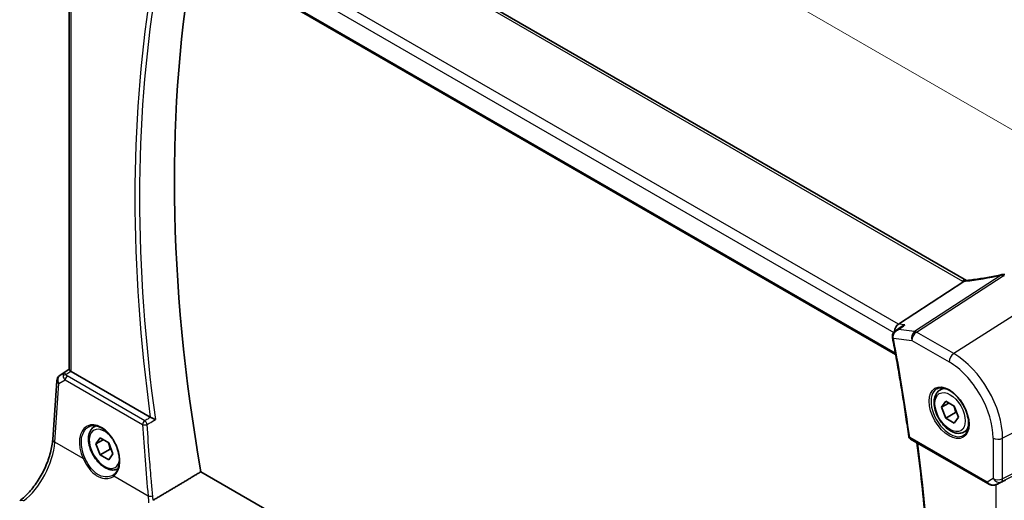
# Model space of a CAD drawing. Units: millimetres. Extents: x 0 to 5318, y 0 to 1124.
# Drawn here: x 213 to 355, y 393 to 462 of the extents above; entities that cross this region are included whole.
import ezdxf

# ---------------------------------------------------------------- set-up
doc = ezdxf.new("R2010")
doc.units = ezdxf.units.MM
for name, color, linetype, lineweight in [('Dimension (ISO)', 7, 'Continuous', 18), ('Visible (ISO)', 7, 'Continuous', 35), ('Visible Narrow (ISO)', 7, 'Continuous', 25)]:
    doc.layers.add(name, color=color, linetype=linetype, lineweight=lineweight)
doc.styles.add('Note Text (TK)', font='MS PGothic.ttf')
doc.dimstyles.new('Default - Method 1b (TK)', dxfattribs={"dimscale": 3, "dimtxt": 2.5, "dimasz": 2.5, "dimexe": 1, "dimexo": 1.5, "dimgap": 1, "dimtad": 1, "dimtoh": 1, "dimrnd": 1e-08, "dimdsep": 46, "dimtxsty": 'Note Text (TK)', "dimcen": 0.09, "dimdle": 5, "dimclrd": 100, "dimclre": 100, "dimclrt": 7, "dimadec": 1, "dimazin": 1, "dimtfac": 1, "dimtmove": 0, "dimatfit": 3, "dimfxl": 1, "dimtolj": 1, "dimlwd": -1, "dimlwe": -1, "dimarcsym": 0})

# ---------------------------------------------------------------- blocks, each defined once
blk = doc.blocks.new('*D15')
at = {"layer": 'Defpoints', "color": 0}
for p in [(230.36, 488.35), (368.16, 439.54), (368.16, 408.78)]:
    blk.add_point(p, dxfattribs=at)
at = {"layer": 'Dimension (ISO)', "color": 100}
for p, q in [((230.36, 493.54), (230.36, 522.57)), ((236.85, 515.35), (361.67, 443.29)), ((368.16, 413.98), (368.16, 443))]:
    blk.add_line(p, q, dxfattribs=at)
for points in [[(237.48, 516.43), (236.23, 514.27), (230.36, 519.1)], [(362.29, 444.37), (361.04, 442.21), (368.16, 439.54)]]:
    blk.add_solid(points, dxfattribs=at)
at = {"layer": 'Dimension (ISO)', "color": 7, "insert": (296.76, 487.76), "char_height": 7.5, "attachment_point": 4, "rotation": 330, "style": 'Note Text (TK)'}
blk.add_mtext('\\A1;{\\Q-30.000;\\W0.816;\\H0.816x; 195}', dxfattribs=at)

msp = doc.modelspace()

# ---------------------------------------------------------------- linework, layer by layer
at = {"layer": 'Visible (ISO)'}
for p, q in [((349.5243, 424.6533), (245.8254, 484.5238)), ((233.6278, 474.9588), (339.2953, 413.9516)), ((219.7497, 411.7493), (219.7497, 471.964)), ((339.6895, 418.3489), (349.1472, 424.4988)), ((339.2718, 417.3739), (340.1005, 417.9721)), ((218.3774, 410.9121), (219.7497, 411.8283)), ((231.4721, 404.8714), (220.0425, 411.4703)), ((217.3525, 401.6615), (217.9351, 410.1489)), ((345.7001, 408.7934), (346.2252, 409.0966)), ((345.9425, 406.3061), (346.5549, 407.1773)), ((347.0032, 406.9185), (345.9425, 406.3061)), ((346.5549, 404.7278), (345.9425, 406.3061)), ((346.5549, 407.1773), (347.7796, 406.4702)), ((347.7796, 406.4702), (348.392, 404.8919)), ((347.9691, 405.5443), (346.5549, 404.7278)), ((347.7796, 404.0207), (346.5549, 404.7278)), ((348.392, 404.8919), (347.7796, 404.0207)), ((223.3706, 403.4862), (223.5984, 403.6177)), ((223.613, 400.9989), (224.2254, 401.8701)), ((224.2254, 401.8701), (225.4502, 401.163)), ((341.4374, 401.7076), (352.6201, 395.2512)), ((349.2001, 402.7312), (349.7252, 403.0344)), ((224.6737, 401.6113), (223.613, 400.9989)), ((224.2254, 399.4206), (223.613, 400.9989)), ((225.4502, 401.163), (226.0625, 399.5847)), ((225.6396, 400.2371), (224.2254, 399.4206)), ((225.4502, 398.7135), (224.2254, 399.4206)), ((226.0625, 399.5847), (225.4502, 398.7135)), ((340.724, 338.1205), (238.794, 396.9699)), ((353.9755, 395.1714), (354.6608, 395.5076))]:
    msp.add_line(p, q, dxfattribs=at)
for centre, radius, start, end in [((354.8651, 424.5247), 1, 87.432151, 102.225928), ((218.9327, 410.0804), 1, 123.72965, 176.07356), ((341.6874, 402.1406), 0.5, 187.809407, 240)]:
    msp.add_arc(centre, radius, start, end, dxfattribs=at)
for centre, major_axis, ratio, start_param, end_param in [((393.0004, 347.9471), (-111.7589, 193.5721), 0.57735027, 0.59243532, 1.00641502), ((357.4035, 437.4153), (19.9867, 0.9294), 0.59482661, 4.5596954, 4.56894042), ((339.8625, 417.4764), (0.3175, 0.9603), 0.67303166, 0.69919258, 2.00432596), ((339.7646, 416.6817), (-0.3102, -1.013), 0.8804319, 5.17937978, 5.25232594), ((220.7497, 411.9499), (-0.9987, -0.083), 0.6252357, 0.59930526, 0.73345339), ((223.2496, 399.4513), (3.1847, -2.6746), 0.57298861, 6.10419143, 6.14949048), ((354.5081, 395.3828), (0.9998, 0.5352), 0.03327015, 0.8199497, 1.35122308)]:
    msp.add_ellipse(centre, major_axis=major_axis, ratio=ratio, start_param=start_param, end_param=end_param, dxfattribs=at)
for points, degree in [([(349.1472, 424.4988), (349.1645, 424.5101), (349.1801, 424.5215), (349.1939, 424.533)], 3), ([(349.5275, 424.6514), (349.5264, 424.652), (349.5253, 424.6526), (349.5243, 424.6533)], 3), ([(231.4721, 404.8714), (231.4822, 404.8656), (231.4932, 404.8597), (231.5049, 404.8542)], 3), ([(238.794, 396.9699), (235.3347, 394.9074), (231.8658, 392.8384)], 2), ([(354.6608, 395.5076), (354.6766, 395.5154), (354.6925, 395.5235), (354.7085, 395.5319)], 3)]:
    msp.add_open_spline(points, degree=degree, dxfattribs=at)
for points, knots in [([(349.4453, 424.6448), (349.4345, 424.6441), (349.4237, 424.6429), (349.3396, 424.629), (349.2652, 424.5922), (349.1939, 424.533)], [-0.044223559, -0.044223559, -0.044223559, -0.044223559, -0.0384943734, -0.0384943734, 0, 0, 0, 0]), ([(349.5888, 424.6577), (349.5788, 424.6566), (349.5688, 424.6555), (349.5491, 424.6535), (349.5393, 424.6525), (349.52, 424.6507), (349.5104, 424.6498), (349.4914, 424.6482), (349.4821, 424.6474), (349.4635, 424.6461), (349.4543, 424.6454), (349.4453, 424.6448)], [1.303050328, 1.303050328, 1.303050328, 1.303050328, 1.324110304, 1.324110304, 1.345170279, 1.345170279, 1.366230255, 1.366230255, 1.387290231, 1.387290231, 1.408350206, 1.408350206, 1.408350206, 1.408350206]), ([(354.6533, 425.502), (354.3058, 425.4267), (353.9595, 425.3551), (353.2702, 425.2193), (352.9272, 425.1552), (352.2455, 425.0346), (351.9068, 424.9782), (351.2346, 424.8731), (350.901, 424.8244), (350.2401, 424.7351), (349.9127, 424.6944), (349.5888, 424.6577)], [1.048568826, 1.048568826, 1.048568826, 1.048568826, 1.099465126, 1.099465126, 1.150361426, 1.150361426, 1.201257727, 1.201257727, 1.252154027, 1.252154027, 1.303050328, 1.303050328, 1.303050328, 1.303050328]), ([(339.2718, 417.3739), (339.2246, 417.3398), (339.1784, 417.3017), (339.0902, 417.2163), (339.0481, 417.169), (338.9704, 417.0631), (338.9343, 417.0037), (338.8741, 416.8716), (338.85, 416.7991), (338.8217, 416.6407), (338.8182, 416.5549), (338.8285, 416.4695)], [-0.0548085619, -0.0548085619, -0.0548085619, -0.0548085619, -0.0438468495, -0.0438468495, -0.0328851371, -0.0328851371, -0.0219234248, -0.0219234248, -0.0109617124, -0.0109617124, 0, 0, 0, 0]), ([(340.6494, 418.2381), (340.6474, 418.2375), (340.6455, 418.2369), (340.5026, 418.194), (340.3663, 418.1358), (340.1924, 418.0349), (340.1455, 418.0046), (340.1005, 417.9721)], [-0.1714385083, -0.1714385083, -0.1714385083, -0.1714385083, -0.170835871, -0.170835871, -0.1268346659, -0.1268346659, -0.1099577166, -0.1099577166, -0.1099577166, -0.1099577166]), ([(338.8401, 416.3951), (339.0239, 415.4316), (339.2023, 414.4696), (339.5484, 412.549), (339.7161, 411.5903), (340.0406, 409.6766), (340.1974, 408.7216), (340.5002, 406.8152), (340.6462, 405.8639), (340.9273, 403.9652), (341.0624, 403.0179), (341.192, 402.0726)], [6.0405279684, 6.0405279684, 6.0405279684, 6.0405279684, 6.0549955047, 6.0549955047, 6.069463041, 6.069463041, 6.0839305773, 6.0839305773, 6.0983981136, 6.0983981136, 6.1128656499, 6.1128656499, 6.1128656499, 6.1128656499]), ([(219.7508, 411.7488), (219.751, 411.7319), (219.7596, 411.712), (219.801, 411.6586), (219.844, 411.6177), (219.9202, 411.5558), (219.9369, 411.5427), (219.9543, 411.5292)], [0.0825855043, 0.0825855043, 0.0825855043, 0.0825855043, 0.1063173925, 0.1063173925, 0.1386693278, 0.1386693278, 0.1469168433, 0.1469168433, 0.1469168433, 0.1469168433]), ([(345.266, 408.9917), (345.4789, 409.1028), (345.7306, 409.1505), (346.272, 409.1047), (346.5545, 409.0235), (347.1277, 408.7463), (347.4172, 408.5547), (347.9801, 408.0773), (348.2532, 407.7915), (348.7542, 407.1534), (348.9819, 406.8009), (349.367, 406.0661), (349.5243, 405.6839), (349.7524, 404.9308), (349.8233, 404.56), (349.8737, 403.8702), (349.8536, 403.5511), (349.7299, 402.9948), (349.6263, 402.7588), (349.3941, 402.4427), (349.2815, 402.3368), (349.1547, 402.2562)], [3.95168604, 3.95168604, 3.95168604, 3.95168604, 4.30898817, 4.30898817, 4.63132462, 4.63132462, 4.94280445, 4.94280445, 5.25494337, 5.25494337, 5.56846939, 5.56846939, 5.88232946, 5.88232946, 6.19532337, 6.19532337, 6.50679228, 6.50679228, 6.8203244, 6.8203244, 7.04388825, 7.04388825, 7.04388825, 7.04388825]), ([(349.2001, 402.7312), (349.011, 402.6221), (348.7972, 402.5577), (348.3358, 402.5179), (348.0875, 402.5498), (347.5618, 402.7088), (347.2843, 402.8485), (346.7406, 403.2218), (346.4751, 403.4589), (345.9887, 404), (345.7677, 404.3034), (345.3891, 404.9466), (345.2313, 405.2862), (344.9932, 405.9725), (344.9131, 406.3191), (344.8429, 406.9903), (344.8532, 407.3149), (344.9759, 407.903), (345.086, 408.1691), (345.373, 408.5542), (345.5254, 408.6925), (345.7001, 408.7934)], [2.35619449, 2.35619449, 2.35619449, 2.35619449, 2.62003966, 2.62003966, 2.90796975, 2.90796975, 3.23592161, 3.23592161, 3.57553651, 3.57553651, 3.91252175, 3.91252175, 4.2478355, 4.2478355, 4.58455705, 4.58455705, 4.92411754, 4.92411754, 5.25395077, 5.25395077, 5.49778714, 5.49778714, 5.49778714, 5.49778714]), ([(232.1971, 404.5201), (232.1962, 404.5206), (232.1953, 404.521), (232.1496, 404.5433), (232.0997, 404.5676), (231.9948, 404.6184), (231.9397, 404.6451), (231.8206, 404.7026), (231.7558, 404.7339), (231.6423, 404.7884), (231.5938, 404.8117), (231.5336, 404.8405), (231.519, 404.8475), (231.5049, 404.8542)], [-0.0841640957, -0.0841640957, -0.0841640957, -0.0841640957, -0.083736573, -0.083736573, -0.06306447, -0.06306447, -0.0432464833, -0.0432464833, -0.0218942429, -0.0218942429, -0.0054944379, -0.0054944379, 0, 0, 0, 0]), ([(226.7987, 397.3852), (226.628, 397.2992), (226.4402, 397.2481), (226.0064, 397.2107), (225.758, 397.2425), (225.2324, 397.4016), (224.9549, 397.5413), (224.4112, 397.9146), (224.1456, 398.1517), (223.6593, 398.6927), (223.4383, 398.9961), (223.0597, 399.6394), (222.9018, 399.979), (222.6637, 400.6653), (222.5836, 401.0118), (222.5134, 401.6831), (222.5238, 402.0077), (222.6464, 402.5958), (222.7565, 402.8619), (223.0435, 403.247), (223.1959, 403.3853), (223.3706, 403.4862)], [2.38913789, 2.38913789, 2.38913789, 2.38913789, 2.62003967, 2.62003967, 2.90796975, 2.90796975, 3.23592162, 3.23592162, 3.57553651, 3.57553651, 3.91252175, 3.91252175, 4.2478355, 4.2478355, 4.58455705, 4.58455705, 4.92411754, 4.92411754, 5.25395077, 5.25395077, 5.49778714, 5.49778714, 5.49778714, 5.49778714]), ([(222.5554, 403.4856), (222.6717, 403.5463), (222.7959, 403.5905), (223.0563, 403.6448), (223.1924, 403.6553), (223.4703, 403.6424), (223.6116, 403.6203), (223.8969, 403.5451), (224.0406, 403.4929), (224.3282, 403.3595), (224.4721, 403.2788), (224.7574, 403.0905), (224.8988, 402.983), (225.1757, 402.7434), (225.3112, 402.6113), (225.5729, 402.3253), (225.6991, 402.1715), (225.9387, 401.846), (226.0521, 401.6742), (226.263, 401.317), (226.3605, 401.1315), (226.5369, 400.7519), (226.6157, 400.5577), (226.7527, 400.1657), (226.8108, 399.9678), (226.9047, 399.574), (226.9405, 399.3779), (226.9891, 398.9929), (227.0019, 398.804), (227.0044, 398.4382), (226.9941, 398.2614), (226.9513, 397.9243), (226.9187, 397.7641), (226.8324, 397.4638), (226.7787, 397.3238), (226.6515, 397.0662), (226.5778, 396.9491), (226.407, 396.7334), (226.3084, 396.6371), (226.2016, 396.5573)], [-0.75859894, -0.75859894, -0.75859894, -0.75859894, -0.58456855, -0.58456855, -0.41374784, -0.41374784, -0.24995239, -0.24995239, -0.09111058, -0.09111058, 0.06542018, 0.06542018, 0.22121784, 0.22121784, 0.37702944, 0.37702944, 0.5331466, 0.5331466, 0.68963751, 0.68963751, 0.84646365, 0.84646365, 1.00353309, 1.00353309, 1.16072602, 1.16072602, 1.31791479, 1.31791479, 1.47499734, 1.47499734, 1.63196791, 1.63196791, 1.78906186, 1.78906186, 1.94701848, 1.94701848, 2.10743664, 2.10743664, 2.28141381, 2.28141381, 2.28141381, 2.28141381]), ([(212.5739, 392.7651), (213.0434, 393.1162), (213.519, 393.5535), (214.4307, 394.5645), (214.8668, 395.1381), (215.6577, 396.3714), (216.0124, 397.031), (216.6089, 398.3782), (216.8506, 399.0656), (217.2018, 400.4056), (217.3111, 401.0581), (217.3525, 401.6615)], [-1.48352986, -1.48352986, -1.48352986, -1.48352986, -1.20427718, -1.20427718, -0.9250245, -0.9250245, -0.64577182, -0.64577182, -0.36651914, -0.36651914, -0.08726646, -0.08726646, -0.08726646, -0.08726646]), ([(342.2074, 340.9779), (342.8045, 344.6825), (343.2835, 348.4793), (344.0029, 356.2399), (344.2433, 360.2038), (344.4842, 368.2803), (344.4847, 372.3931), (344.2457, 380.7488), (344.0062, 384.9917), (343.3201, 393.2064), (342.8939, 397.1688), (342.3692, 401.1696)], [6.114524275, 6.114524275, 6.114524275, 6.114524275, 6.181933924, 6.181933924, 6.249343574, 6.249343574, 6.316753223, 6.316753223, 6.384162872, 6.384162872, 6.44558269, 6.44558269, 6.44558269, 6.44558269]), ([(352.6201, 395.2512), (352.6564, 395.2302), (352.6936, 395.2107), (352.7695, 395.1745), (352.8082, 395.1579), (352.8868, 395.1273), (352.9267, 395.1135), (353.0073, 395.0886), (353.048, 395.0777), (353.1301, 395.0587), (353.1715, 395.0508), (353.213, 395.0445)], [4.835491008, 4.835491008, 4.835491008, 4.835491008, 4.982354872, 4.982354872, 5.129218736, 5.129218736, 5.2760826, 5.2760826, 5.422946464, 5.422946464, 5.569810327, 5.569810327, 5.569810327, 5.569810327]), ([(353.213, 395.0445), (353.2657, 395.0365), (353.3186, 395.0322), (353.4239, 395.0307), (353.4764, 395.0335), (353.5803, 395.0452), (353.6317, 395.0542), (353.7331, 395.0781), (353.783, 395.093), (353.8809, 395.1282), (353.9288, 395.1485), (353.9755, 395.1714)], [0.786679196, 0.786679196, 0.786679196, 0.786679196, 0.935693481, 0.935693481, 1.084707766, 1.084707766, 1.23372205, 1.23372205, 1.382736335, 1.382736335, 1.53175062, 1.53175062, 1.53175062, 1.53175062])]:
    msp.add_open_spline(points, degree=3, knots=knots, dxfattribs=at)
for points, weights in [([(347.7062, 406.5126), (347.8888, 406.0971), (347.9691, 405.5443)], [1.07507329015, 1.09062147644, 1]), ([(347.9691, 405.5443), (348.0721, 405.5115), (348.1646, 405.478)], [1, 1.01779072505, 1.03148954582]), ([(225.3767, 401.2054), (225.5594, 400.7898), (225.6396, 400.2371)], [1.07507329006, 1.0906214767, 1]), ([(225.6396, 400.2371), (225.7426, 400.2043), (225.8352, 400.1707)], [1, 1.01779072499, 1.03148954573])]:
    msp.add_rational_spline(points, weights, degree=2, dxfattribs=at)
at = {"layer": 'Visible Narrow (ISO)'}
for p, q in [((245.2884, 484.4518), (348.9873, 424.5812)), ((234.6882, 477.3823), (339.0285, 417.1414)), ((339.6895, 418.3489), (235.4942, 478.5061)), ((339.2609, 414.1406), (233.572, 475.1601)), ((220.0425, 411.4703), (220.0425, 471.7949)), ((354.5658, 425.4118), (342.0488, 417.2725)), ((342.311, 417.1794), (354.8281, 425.3187)), ((360.4239, 422.1892), (347.6959, 414.0705)), ((342.0488, 417.2725), (339.6892, 417.545)), ((340.6494, 418.2381), (339.6895, 418.3489)), ((338.9777, 416.2847), (341.6409, 415.9772)), ((341.6409, 415.9772), (347.0258, 412.8682)), ((347.6959, 414.0705), (342.311, 417.1794)), ((218.3964, 410.9239), (219.7497, 411.8274)), ((219.7497, 411.7735), (218.989, 411.2702)), ((218.2283, 409.7449), (219.1404, 410.2778)), ((218.989, 411.2702), (218.3964, 410.9239)), ((219.1404, 410.2778), (230.3517, 403.805)), ((219.2432, 411.0585), (219.9543, 411.5292)), ((230.6731, 404.3616), (219.4618, 410.8345)), ((217.6458, 401.2575), (218.2283, 409.7449)), ((368.163, 408.7845), (354.7681, 401.8212)), ((352.5166, 395.4801), (341.3338, 401.9364)), ((353.3918, 401.842), (353.3918, 395.9854)), ((354.5613, 395.5075), (367.9562, 402.1518)), ((368.163, 402.6089), (354.7681, 395.9646)), ((354.7681, 395.9646), (354.7681, 401.8212)), ((221.767, 398.8781), (217.6458, 401.2575)), ((231.1607, 393.4546), (226.1804, 396.33)), ((353.3918, 395.9854), (352.5166, 395.4801)), ((353.801, 395.0999), (353.801, 334.2448)), ((354.7085, 395.5319), (354.0099, 395.1892)), ((354.0099, 395.1892), (354.5613, 395.5075))]:
    msp.add_line(p, q, dxfattribs=at)
for centre, major_axis, ratio, start_param, end_param in [((388.0507, 345.0893), (112.2942, -194.4993), 0.57735027, 3.76025339, 4.09474865), ((388.3734, 345.2757), (-112.0452, 194.0679), 0.57735027, 0.61557089, 0.95522543), ((349.0243, 423.7872), (0.5, 0.866), 0.57735027, 0, 0.83775804), ((350.4015, 425.4833), (1.9992, 0.0958), 0.60672809, 3.89792125, 4.0054204), ((350.1392, 425.4501), (1.9887, 0.6045), 0.35089232, 4.11383707, 4.22867133), ((357.142, 433.9895), (20.8816, 6.347), 0.35089232, 4.22867133, 4.48315283), ((349.7013, 423.6641), (-0.1125, 0.9936), 0.4899825, 0, 0.41491912), ((354.8651, 424.5247), (-0.2118, 0.9773), 0.28532182, 0, 0.37540585), ((354.8651, 424.5247), (0.5451, -0.8383), 0.55213391, 2.32654014, 2.70651868), ((354.8651, 424.5247), (0.0448, 0.999), 0.11871055, 0, 0.65744488), ((357.4042, 438.06), (20.9911, 1.006), 0.60672809, 4.56033541, 4.56940287), ((339.3249, 416.5297), (-0.4964, -0.0602), 0.36351605, 0, 0.70500063), ((339.3312, 416.4888), (-0.4911, -0.0937), 0.42170814, 0, 0.6902601), ((184.7322, 461.2506), (-112.3598, 194.6129), 0.57735027, 4.09731047, 4.16964816), ((342.3481, 416.3854), (-0.1147, -0.9934), 0.75047877, 3.70221978, 5.22065623), ((342.3481, 416.3854), (0.5, 0.866), 0.57735027, 0.83775804, 2.35619449), ((342.3481, 416.3854), (-0.5451, 0.8383), 0.55213391, 5.46813279, 5.84811133), ((347.7329, 413.2765), (-0.5, -0.866), 0.57735027, 3.97935069, 5.49778714), ((347.6959, 405.9043), (-5.0008, 8.6616), 0.57735027, 3.92699082, 5.49778714), ((347.0258, 405.5174), (4.5014, -7.7967), 0.57735027, 0.78539816, 2.35619449), ((218.9327, 410.0804), (-0.5045, 0.8634), 0.77915995, 0.0482238, 1.50509308), ((218.9327, 410.0804), (-0.5553, 0.8317), 0.59411967, 6.24561175, 6.28318531), ((219.5254, 410.4267), (0.5198, -0.8544), 0.50513422, 3.18085107, 3.9649682), ((219.274, 410.6696), (-0.4703, -0.1699), 0.7690198, 4.50458337, 5.47191268), ((219.912, 410.6526), (-1.0163, 0.4436), 0.68018995, 0.37155991, 1.04431206), ((219.5254, 410.4267), (-0.5406, 0.8414), 0.14285003, 5.46568625, 6.24980338), ((219.4926, 410.4456), (-0.25, -0.433), 0.57735027, 4.01425728, 5.41052068), ((219.8812, 411.0415), (-0.6478, 0.1178), 0.51534664, 0.29110912, 0.96386127), ((218.9327, 410.0804), (-0.9977, 0.0685), 0.52219131, 0, 0.82332442), ((347.1623, 405.5962), (1.945, -3.3688), 0.57735027, 3.11689743, 6.30788053), ((347.4501, 405.7623), (-1.75, 3.0311), 0.57735027, 5.74410196, 6.28318531), ((224.1399, 399.8928), (-1.7598, 3.7318), 0.62523539, 3.2683234, 7.83115103), ((224.8378, 400.2918), (1.55, -2.6847), 0.57735027, 1.84261397, 6.91174679), ((225.1206, 400.4551), (-1.75, 3.0311), 0.57735027, 6.12914384, 6.28318531), ((230.7039, 403.9727), (-0.25, -0.433), 0.57735027, 4.01425728, 5.41052068), ((230.7039, 403.9727), (0.4991, 0.0295), 0.4247258, 3.90430398, 5.37338304), ((389.2063, 344.3894), (95.9226, -203.4329), 0.6252338, 4.14175647, 4.19224349), ((230.7039, 403.9727), (-0.2548, 0.4302), 0.48113475, 4.09467279, 5.48872836), ((347.4501, 405.7623), (1.75, -3.0311), 0.57735027, 0, 0.53908334), ((341.6874, 402.1406), (-0.4954, -0.0679), 0.47113701, 0, 0.71358405), ((341.6874, 402.1406), (-0.25, -0.433), 0.57735027, 5.49778714, 6.28318531), ((354.0989, 402.2502), (-1, 0), 0.57735027, 0.78539816, 2.30383461), ((212.6764, 398.5598), (3.4331, 6.6751), 0.5421547, 3.98791397, 5.38417738), ((218.3502, 401.593), (-0.9977, 0.0685), 0.52219131, 0, 0.82332442), ((185.7929, 461.8629), (-112.2942, 194.4993), 0.57735027, 3.75923298, 4.08970323), ((221.9079, 398.9452), (0.1821, 0.0827), 0.02266756, 3.81753588, 5.29646655), ((226.3213, 396.3971), (-0.1197, 0.1602), 0.77422827, 0, 1.41737835), ((352.8701, 395.6842), (-0.25, -0.433), 0.57735027, 5.49778714, 6.28318531), ((353.1927, 395.8705), (-0.9474, 0.5252), 0.66537905, 1.19049789, 1.9248172), ((353.5476, 396.0754), (-0.9799, -0.4672), 0.92065832, 0.81974057, 1.6038577), ((353.2883, 395.5388), (-0.0753, -0.4943), 0.12648686, 5.83644332, 6.28318531), ((354.0989, 396.3937), (-1, 0), 0.57735027, 0.78539816, 2.30383461), ((354.0989, 396.3937), (0.5, -0.866), 0.81649658, 4.71238898, 6.23082543), ((353.5476, 396.0754), (-0.1103, -0.9984), 0.9844766, 0.55908849, 0.5981342), ((354.0989, 396.3937), (0.4444, -0.8958), 0.55872753, 0.03644158, 0.82070454), ((231.5129, 393.6224), (-0.4977, -0.0483), 0.39127562, 0.74729836, 2.21206093), ((213.1728, 391.9643), (-0.5989, 0.8008), 0.55422158, 5.4329486, 6.28318531)]:
    msp.add_ellipse(centre, major_axis=major_axis, ratio=ratio, start_param=start_param, end_param=end_param, dxfattribs=at)
for centre, major_axis in [((347.0258, 405.5174), (-2.0449, 3.5419)), ((347.1673, 405.599), (1.55, -2.6847))]:
    msp.add_ellipse(centre, major_axis=major_axis, ratio=0.57735027, dxfattribs=at)
for points, knots in [([(338.961, 416.3669), (338.9494, 416.437), (338.9466, 416.5094), (338.9604, 416.6929), (338.9891, 416.8013), (339.0865, 417.0301), (339.1639, 417.1437), (339.3793, 417.3753), (339.5292, 417.4774), (339.6892, 417.545)], [0, 0, 0, 0, 0.0113073835, 0.0113073835, 0.0293991971, 0.0293991971, 0.0529185548, 0.0529185548, 0.0857257823, 0.0857257823, 0.0857257823, 0.0857257823]), ([(338.9777, 416.2847), (338.9745, 416.2981), (338.9715, 416.3117), (338.9659, 416.3391), (338.9634, 416.3529), (338.961, 416.3669)], [-0.0044991161, -0.0044991161, -0.0044991161, -0.0044991161, -0.00224955805, -0.00224955805, 0, 0, 0, 0]), ([(231.5035, 404.8533), (231.3189, 404.744), (231.1343, 404.6347), (230.9498, 404.5254), (230.8576, 404.4708), (230.7654, 404.4162), (230.6731, 404.3616)], [-0.313283169, -0.313283169, -0.313283169, -0.313283169, -0.239885018, -0.239885018, -0.239885018, -0.20320797, -0.20320797, -0.20320797, -0.20320797]), ([(222.0099, 398.9873), (221.8201, 399.4084), (221.6778, 399.8498), (221.4488, 401.0073), (221.4645, 401.7095), (221.8017, 402.8204), (222.1105, 403.2376), (222.5289, 403.4716), (222.5421, 403.4787), (222.5554, 403.4856)], [-2.28141381, -2.28141381, -2.28141381, -2.28141381, -1.92848495, -1.92848495, -1.34133, -1.34133, -0.77683903, -0.77683903, -0.75859894, -0.75859894, -0.75859894, -0.75859894]), ([(231.0202, 403.8235), (231.1125, 403.8781), (231.2047, 403.9326), (231.2969, 403.9872), (231.597, 404.1649), (231.8971, 404.3425), (232.1971, 404.5201)], [0.20320797, 0.20320797, 0.20320797, 0.20320797, 0.239885018, 0.239885018, 0.239885018, 0.35922324, 0.35922324, 0.35922324, 0.35922324]), ([(231.8258, 393.4952), (231.7577, 394.1978), (231.6924, 394.8996), (231.5347, 396.6665), (231.446, 397.7304), (231.3636, 398.7922), (231.2331, 400.475), (231.1186, 402.1522), (231.0202, 403.8235)], [1.3575216929, 1.3575216929, 1.3575216929, 1.3575216929, 1.3677588965, 1.3677588965, 1.3833304353, 1.3833304353, 1.3833304353, 1.4080087174, 1.4080087174, 1.4080087174, 1.4080087174]), ([(221.767, 398.8781), (221.9711, 398.4384), (222.2059, 398.0099), (222.8141, 397.141), (223.2109, 396.7294), (224.033, 396.1933), (224.4495, 396.0439), (225.1593, 395.9745), (225.4581, 396.0084), (225.891, 396.1548), (226.0448, 396.2329), (226.1804, 396.33)], [-0.711030896, -0.711030896, -0.711030896, -0.711030896, -0.563417497, -0.563417497, -0.376396251, -0.376396251, -0.209109029, -0.209109029, -0.080426549, -0.080426549, 0, 0, 0, 0]), ([(226.1106, 396.4945), (226.0063, 396.4282), (225.8927, 396.3727), (225.5165, 396.2367), (225.2296, 396.1987), (224.5498, 396.2551), (224.1521, 396.3947), (223.3706, 396.9066), (222.9958, 397.3036), (222.4229, 398.1447), (222.2023, 398.5605), (222.0099, 398.9873)], [0.019760412, 0.019760412, 0.019760412, 0.019760412, 0.080426549, 0.080426549, 0.209109029, 0.209109029, 0.376396251, 0.376396251, 0.563417497, 0.563417497, 0.711030896, 0.711030896, 0.711030896, 0.711030896])]:
    msp.add_open_spline(points, degree=3, knots=knots, dxfattribs=at)
for points in [[(339.6892, 417.545), (339.5371, 417.5187), (339.3939, 417.4621), (339.2718, 417.3739)], [(339.6892, 417.545), (340.0093, 417.776), (340.3293, 418.0071), (340.6494, 418.2381)], [(231.5049, 404.8542), (231.5044, 404.8539), (231.504, 404.8536), (231.5035, 404.8533)], [(231.1607, 393.4546), (231.1953, 393.1321), (231.2122, 392.802), (231.211, 392.4675)], [(231.8658, 392.8384), (231.8601, 393.0601), (231.8467, 393.2792), (231.8258, 393.4952)]]:
    msp.add_open_spline(points, degree=3, dxfattribs=at)

# ---------------------------------------------------------------- dimensions: what is measured, and where the dimension line sits
at = {"layer": 'Dimension (ISO)', "color": 100}
dim = msp.add_linear_dim(base=(368.163, 439.5384), p1=(230.3552, 488.3479), p2=(368.163, 408.7845), angle=150, text='{\\Q-30.000;\\W0.816;\\H0.816x; 195}', dimstyle='Default - Method 1b (TK)', override={"dimtoh": 0, "dimdec": 2, "dimlfac": 1.224745, "dimtp": 0, "dimtm": 0, "dimtdec": 2, "dimtofl": 0, "dimatfit": 1}, dxfattribs=at)
dim.commit()
dim.dimension.update_dxf_attribs({"geometry": '*D15', "text_midpoint": (299.2591, 479.3201), "dimtype": 160})

doc.saveas('drawing.dxf')
